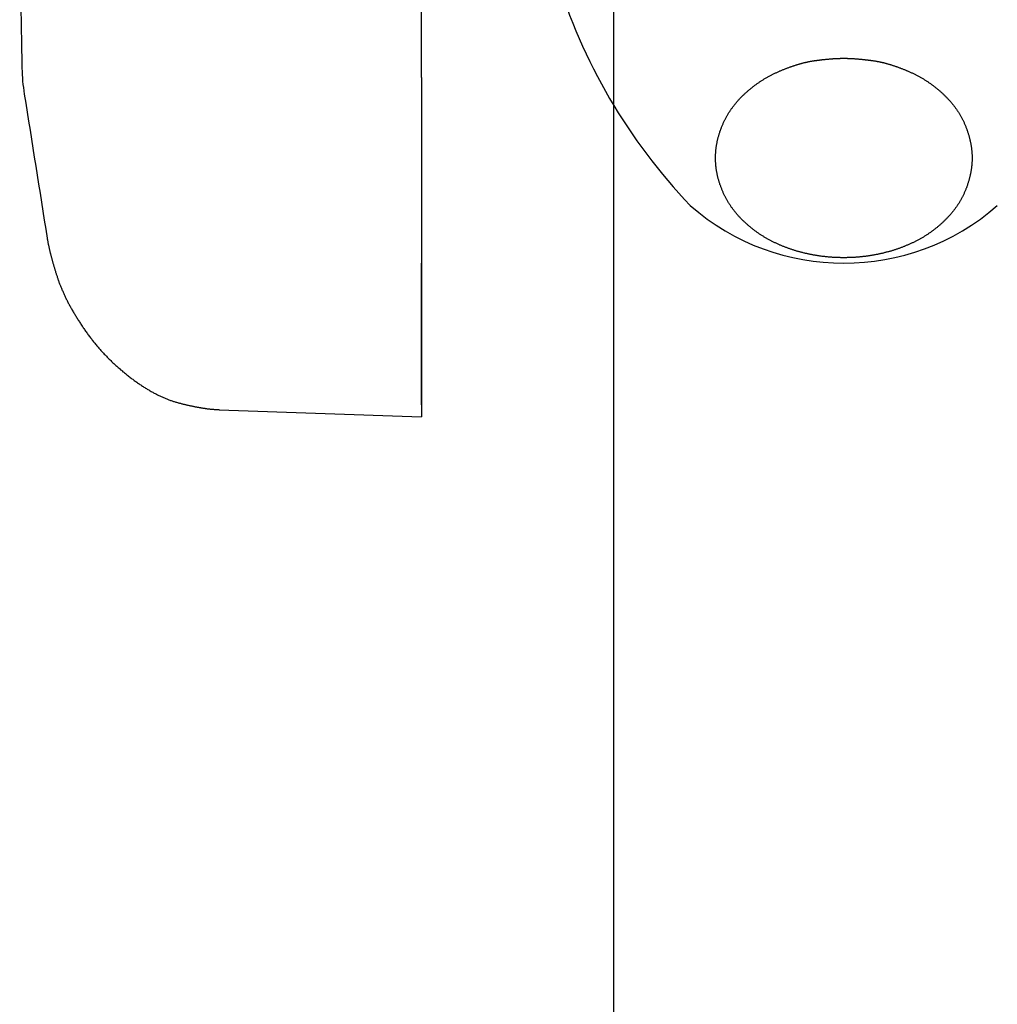
# Model space of a CAD drawing. Extents: x 1926 to 2974, y 1548 to 1816.
# Drawn here: x 2918 to 2921, y 1622 to 1625 of the extents above; entities that cross this region are included whole.
import ezdxf

# ---------------------------------------------------------------- set-up
doc = ezdxf.new("R2010")
doc.units = 0
doc.header["$PDMODE"] = 1
doc.header["$PDSIZE"] = -2
doc.layers.get('DEFPOINTS').update_dxf_attribs({"linetype": 'CONTINUOUS'})
for name, color, linetype in [('__-1', 7, 'CONTINUOUS'), ('__-2', 7, 'CONTINUOUS'), ('CLASS1', 7, 'CONTINUOUS')]:
    doc.layers.add(name, color=color, linetype=linetype)
doc.styles.get("Standard").update_dxf_attribs({"font": 'txt', "bigfont": 'BIGFONT.SHX'})
doc.dimstyles.get("Standard").update_dxf_attribs({"dimtxt": 0.18, "dimasz": 0.18, "dimexe": 0.18, "dimexo": 0.0625, "dimgap": 0.09, "dimtad": 0, "dimtih": 1, "dimtoh": 1, "dimzin": 0, "dimcen": 0.09, "dimazin": 3, "dimtfac": 1, "dimtofl": 0, "dimtmove": 0, "dimatfit": 3})

# ---------------------------------------------------------------- blocks, each defined once
blk = doc.blocks.new('____-175')
at = {"layer": 'CLASS1', "color": 7, "linetype": 'CONTINUOUS'}
for p, q in [((7852.88, 3795.838), (7852.88, 3831.856)), ((7852.88, 3795.838), (7852.88, 3787)), ((7842.525, 3795.408), (7842.525, 3795.407)), ((7852.88, 3787.306), (7852.88, 3791)), ((7852.88, 3787.306), (7852.88, 3787)), ((7847.607, 3787.184), (7852.88, 3787))]:
    blk.add_line(p, q, dxfattribs=at)
at = {"layer": 'CLASS1', "color": 7, "linetype": 'CONTINUOUS', "flags": 128}
blk.add_lwpolyline([(7863.88, 3796.34), (7863.889, 3796.34), (7863.898, 3796.34), (7863.908, 3796.34), (7863.917, 3796.339), (7863.927, 3796.339), (7863.936, 3796.339), (7863.946, 3796.339), (7863.955, 3796.339), (7863.965, 3796.339), (7863.975, 3796.338), (7863.985, 3796.338), (7863.995, 3796.338), (7864.005, 3796.337), (7864.015, 3796.337), (7864.025, 3796.337), (7864.036, 3796.336), (7864.046, 3796.336), (7864.056, 3796.335), (7864.067, 3796.335), (7864.077, 3796.334), (7864.088, 3796.334), (7864.099, 3796.333), (7864.11, 3796.332), (7864.12, 3796.332), (7864.131, 3796.331), (7864.142, 3796.33), (7864.153, 3796.33), (7864.164, 3796.329), (7864.176, 3796.328), (7864.187, 3796.327), (7864.198, 3796.326), (7864.21, 3796.325), (7864.221, 3796.324), (7864.233, 3796.324), (7864.244, 3796.323), (7864.256, 3796.322), (7864.268, 3796.321), (7864.28, 3796.32), (7864.292, 3796.318), (7864.304, 3796.317), (7864.316, 3796.316), (7864.328, 3796.315), (7864.34, 3796.314), (7864.352, 3796.313), (7864.364, 3796.311), (7864.377, 3796.31), (7864.389, 3796.309), (7864.402, 3796.308), (7864.415, 3796.306), (7864.427, 3796.305), (7864.44, 3796.303), (7864.453, 3796.302), (7864.466, 3796.301), (7864.479, 3796.299), (7864.492, 3796.298), (7864.505, 3796.296), (7864.518, 3796.294), (7864.531, 3796.293), (7864.545, 3796.291), (7864.558, 3796.29), (7864.571, 3796.288), (7864.585, 3796.286), (7864.599, 3796.284), (7864.612, 3796.283), (7864.626, 3796.281), (7864.64, 3796.279), (7864.654, 3796.277), (7864.668, 3796.275), (7864.681, 3796.273), (7864.695, 3796.27), (7864.71, 3796.268), (7864.724, 3796.266), (7864.738, 3796.263), (7864.752, 3796.26), (7864.766, 3796.258), (7864.78, 3796.255), (7864.795, 3796.252), (7864.809, 3796.249), (7864.824, 3796.246), (7864.838, 3796.243), (7864.853, 3796.24), (7864.867, 3796.236), (7864.882, 3796.233), (7864.897, 3796.229), (7864.911, 3796.226), (7864.926, 3796.222), (7864.941, 3796.218), (7864.956, 3796.214), (7864.971, 3796.211), (7864.986, 3796.206), (7865.001, 3796.202), (7865.016, 3796.198), (7865.031, 3796.194), (7865.046, 3796.189), (7865.062, 3796.185), (7865.077, 3796.18), (7865.092, 3796.176), (7865.108, 3796.171), (7865.123, 3796.166), (7865.139, 3796.161), (7865.154, 3796.156), (7865.17, 3796.151), (7865.186, 3796.146), (7865.201, 3796.141), (7865.217, 3796.135), (7865.233, 3796.13), (7865.249, 3796.124), (7865.265, 3796.119), (7865.281, 3796.113), (7865.297, 3796.107), (7865.313, 3796.101), (7865.329, 3796.095), (7865.345, 3796.089), (7865.361, 3796.083), (7865.377, 3796.077), (7865.394, 3796.07), (7865.41, 3796.064), (7865.427, 3796.057), (7865.443, 3796.051), (7865.46, 3796.044), (7865.476, 3796.037), (7865.493, 3796.03), (7865.509, 3796.023), (7865.526, 3796.016), (7865.543, 3796.009), (7865.56, 3796.002), (7865.577, 3795.995), (7865.594, 3795.987), (7865.61, 3795.98), (7865.627, 3795.972), (7865.644, 3795.964), (7865.661, 3795.957), (7865.678, 3795.949), (7865.694, 3795.941), (7865.711, 3795.933), (7865.727, 3795.925), (7865.744, 3795.916), (7865.76, 3795.908), (7865.776, 3795.9), (7865.793, 3795.891), (7865.809, 3795.883), (7865.825, 3795.874), (7865.841, 3795.865), (7865.857, 3795.856), (7865.873, 3795.847), (7865.889, 3795.838), (7865.905, 3795.829), (7865.92, 3795.82), (7865.936, 3795.811), (7865.952, 3795.801), (7865.967, 3795.792), (7865.983, 3795.782), (7865.998, 3795.772), (7866.014, 3795.763), (7866.029, 3795.753), (7866.045, 3795.743), (7866.06, 3795.733), (7866.075, 3795.723), (7866.09, 3795.712), (7866.105, 3795.702), (7866.12, 3795.692), (7866.135, 3795.681), (7866.15, 3795.67), (7866.165, 3795.66), (7866.18, 3795.649), (7866.194, 3795.638), (7866.209, 3795.627), (7866.223, 3795.616), (7866.238, 3795.605), (7866.252, 3795.594), (7866.267, 3795.582), (7866.281, 3795.571), (7866.295, 3795.56), (7866.31, 3795.548), (7866.324, 3795.536), (7866.338, 3795.524), (7866.352, 3795.513), (7866.366, 3795.501), (7866.38, 3795.489), (7866.394, 3795.476), (7866.407, 3795.464), (7866.421, 3795.452), (7866.435, 3795.439), (7866.449, 3795.427), (7866.462, 3795.414), (7866.476, 3795.402), (7866.489, 3795.389), (7866.502, 3795.376), (7866.516, 3795.363), (7866.529, 3795.35), (7866.542, 3795.337), (7866.555, 3795.324), (7866.568, 3795.31), (7866.581, 3795.297), (7866.594, 3795.283), (7866.607, 3795.27), (7866.619, 3795.256), (7866.632, 3795.243), (7866.644, 3795.229), (7866.656, 3795.215), (7866.668, 3795.201), (7866.68, 3795.187), (7866.692, 3795.173), (7866.704, 3795.159), (7866.715, 3795.145), (7866.727, 3795.13), (7866.738, 3795.116), (7866.749, 3795.101), (7866.76, 3795.087), (7866.771, 3795.072), (7866.782, 3795.058), (7866.793, 3795.043), (7866.803, 3795.028), (7866.814, 3795.013), (7866.824, 3794.998), (7866.834, 3794.983), (7866.844, 3794.968), (7866.854, 3794.953), (7866.864, 3794.938), (7866.873, 3794.922), (7866.883, 3794.907), (7866.892, 3794.891), (7866.902, 3794.876), (7866.911, 3794.86), (7866.92, 3794.844), (7866.929, 3794.829), (7866.938, 3794.813), (7866.946, 3794.797), (7866.955, 3794.781), (7866.963, 3794.765), (7866.972, 3794.749), (7866.98, 3794.732), (7866.988, 3794.716), (7866.996, 3794.7), (7867.004, 3794.683), (7867.012, 3794.667), (7867.019, 3794.65), (7867.027, 3794.633), (7867.034, 3794.616), (7867.041, 3794.6), (7867.048, 3794.583), (7867.055, 3794.566), (7867.062, 3794.549), (7867.069, 3794.532), (7867.075, 3794.514), (7867.082, 3794.497), (7867.088, 3794.48), (7867.094, 3794.462), (7867.1, 3794.445), (7867.106, 3794.427), (7867.112, 3794.409), (7867.118, 3794.392), (7867.123, 3794.374), (7867.129, 3794.356), (7867.134, 3794.338), (7867.139, 3794.32), (7867.144, 3794.302), (7867.149, 3794.284), (7867.154, 3794.266), (7867.159, 3794.248), (7867.163, 3794.23), (7867.167, 3794.212), (7867.171, 3794.193), (7867.175, 3794.175), (7867.179, 3794.157), (7867.183, 3794.139), (7867.186, 3794.121), (7867.189, 3794.103), (7867.193, 3794.085), (7867.196, 3794.067), (7867.198, 3794.049), (7867.201, 3794.031), (7867.204, 3794.013), (7867.206, 3793.995), (7867.208, 3793.977), (7867.21, 3793.958), (7867.212, 3793.94), (7867.214, 3793.922), (7867.215, 3793.904), (7867.216, 3793.886), (7867.218, 3793.868), (7867.219, 3793.85), (7867.22, 3793.832), (7867.22, 3793.814), (7867.221, 3793.796), (7867.221, 3793.778), (7867.222, 3793.76), (7867.222, 3793.741), (7867.222, 3793.723), (7867.221, 3793.705), (7867.221, 3793.687), (7867.22, 3793.669), (7867.22, 3793.651), (7867.219, 3793.633), (7867.218, 3793.615), (7867.217, 3793.597), (7867.215, 3793.579), (7867.214, 3793.561), (7867.212, 3793.543), (7867.21, 3793.524), (7867.208, 3793.506), (7867.206, 3793.488), (7867.204, 3793.47), (7867.201, 3793.452), (7867.198, 3793.434), (7867.196, 3793.416), (7867.193, 3793.398), (7867.19, 3793.38), (7867.186, 3793.362), (7867.183, 3793.344), (7867.179, 3793.326), (7867.175, 3793.307), (7867.171, 3793.289), (7867.167, 3793.271), (7867.163, 3793.253), (7867.159, 3793.235), (7867.154, 3793.217), (7867.149, 3793.199), (7867.145, 3793.181), (7867.139, 3793.163), (7867.134, 3793.145), (7867.129, 3793.127), (7867.123, 3793.109), (7867.118, 3793.091), (7867.112, 3793.073), (7867.106, 3793.056), (7867.1, 3793.038), (7867.094, 3793.02), (7867.088, 3793.003), (7867.082, 3792.986), (7867.075, 3792.968), (7867.069, 3792.951), (7867.062, 3792.934), (7867.055, 3792.917), (7867.048, 3792.9), (7867.041, 3792.883), (7867.034, 3792.866), (7867.027, 3792.849), (7867.019, 3792.833), (7867.012, 3792.816), (7867.004, 3792.8), (7866.996, 3792.783), (7866.988, 3792.767), (7866.98, 3792.75), (7866.972, 3792.734), (7866.964, 3792.718), (7866.955, 3792.702), (7866.947, 3792.686), (7866.938, 3792.67), (7866.929, 3792.654), (7866.92, 3792.638), (7866.911, 3792.623), (7866.902, 3792.607), (7866.893, 3792.591), (7866.883, 3792.576), (7866.874, 3792.56), (7866.864, 3792.545), (7866.854, 3792.53), (7866.844, 3792.515), (7866.834, 3792.499), (7866.824, 3792.484), (7866.814, 3792.469), (7866.803, 3792.455), (7866.793, 3792.44), (7866.782, 3792.425), (7866.771, 3792.41), (7866.76, 3792.396), (7866.749, 3792.381), (7866.738, 3792.367), (7866.727, 3792.352), (7866.715, 3792.338), (7866.704, 3792.324), (7866.692, 3792.31), (7866.68, 3792.296), (7866.668, 3792.282), (7866.656, 3792.268), (7866.644, 3792.254), (7866.632, 3792.24), (7866.619, 3792.227), (7866.607, 3792.213), (7866.594, 3792.199), (7866.581, 3792.186), (7866.568, 3792.173), (7866.555, 3792.159), (7866.542, 3792.146), (7866.529, 3792.133), (7866.516, 3792.12), (7866.502, 3792.107), (7866.489, 3792.094), (7866.475, 3792.081), (7866.462, 3792.069), (7866.448, 3792.056), (7866.435, 3792.043), (7866.421, 3792.031), (7866.407, 3792.019), (7866.394, 3792.007), (7866.38, 3791.994), (7866.366, 3791.982), (7866.352, 3791.97), (7866.338, 3791.959), (7866.324, 3791.947), (7866.309, 3791.935), (7866.295, 3791.923), (7866.281, 3791.912), (7866.267, 3791.901), (7866.252, 3791.889), (7866.238, 3791.878), (7866.223, 3791.867), (7866.209, 3791.856), (7866.194, 3791.845), (7866.179, 3791.834), (7866.165, 3791.823), (7866.15, 3791.813), (7866.135, 3791.802), (7866.12, 3791.791), (7866.105, 3791.781), (7866.09, 3791.771), (7866.075, 3791.761), (7866.06, 3791.75), (7866.044, 3791.74), (7866.029, 3791.73), (7866.014, 3791.721), (7865.998, 3791.711), (7865.983, 3791.701), (7865.967, 3791.691), (7865.952, 3791.682), (7865.936, 3791.673), (7865.92, 3791.663), (7865.904, 3791.654), (7865.889, 3791.645), (7865.873, 3791.636), (7865.857, 3791.627), (7865.841, 3791.618), (7865.825, 3791.609), (7865.809, 3791.601), (7865.792, 3791.592), (7865.776, 3791.583), (7865.76, 3791.575), (7865.743, 3791.567), (7865.727, 3791.559), (7865.71, 3791.55), (7865.694, 3791.542), (7865.677, 3791.534), (7865.661, 3791.527), (7865.644, 3791.519), (7865.627, 3791.511), (7865.61, 3791.503), (7865.593, 3791.496), (7865.576, 3791.489), (7865.559, 3791.481), (7865.542, 3791.474), (7865.525, 3791.467), (7865.508, 3791.46), (7865.491, 3791.453), (7865.474, 3791.446), (7865.457, 3791.439), (7865.44, 3791.432), (7865.423, 3791.425), (7865.406, 3791.419), (7865.388, 3791.412), (7865.371, 3791.406), (7865.354, 3791.399), (7865.337, 3791.393), (7865.319, 3791.387), (7865.302, 3791.381), (7865.285, 3791.375), (7865.268, 3791.369), (7865.25, 3791.363), (7865.233, 3791.357), (7865.215, 3791.351), (7865.198, 3791.346), (7865.18, 3791.34), (7865.163, 3791.334), (7865.146, 3791.329), (7865.128, 3791.324), (7865.111, 3791.318), (7865.093, 3791.313), (7865.075, 3791.308), (7865.058, 3791.303), (7865.04, 3791.298), (7865.023, 3791.293), (7865.005, 3791.288), (7864.987, 3791.284), (7864.97, 3791.279), (7864.952, 3791.275), (7864.934, 3791.27), (7864.916, 3791.266), (7864.899, 3791.261), (7864.881, 3791.257), (7864.863, 3791.253), (7864.845, 3791.249), (7864.827, 3791.245), (7864.809, 3791.241), (7864.791, 3791.237), (7864.773, 3791.233), (7864.755, 3791.23), (7864.737, 3791.226), (7864.719, 3791.223), (7864.701, 3791.219), (7864.683, 3791.216), (7864.665, 3791.212), (7864.647, 3791.209), (7864.629, 3791.206), (7864.611, 3791.203), (7864.593, 3791.2), (7864.575, 3791.197), (7864.557, 3791.194), (7864.538, 3791.192), (7864.52, 3791.189), (7864.502, 3791.187), (7864.484, 3791.184), (7864.465, 3791.182), (7864.447, 3791.179), (7864.429, 3791.177), (7864.41, 3791.175), (7864.392, 3791.173), (7864.374, 3791.171), (7864.355, 3791.169), (7864.337, 3791.167), (7864.319, 3791.165), (7864.301, 3791.163), (7864.282, 3791.162), (7864.264, 3791.16), (7864.246, 3791.159), (7864.227, 3791.157), (7864.209, 3791.156), (7864.191, 3791.154), (7864.172, 3791.153), (7864.154, 3791.152), (7864.136, 3791.151), (7864.118, 3791.15), (7864.099, 3791.149), (7864.081, 3791.148), (7864.063, 3791.147), (7864.044, 3791.147), (7864.026, 3791.146), (7864.008, 3791.146), (7863.989, 3791.145), (7863.971, 3791.145), (7863.953, 3791.144), (7863.934, 3791.144), (7863.916, 3791.144), (7863.898, 3791.144), (7863.88, 3791.144), (7863.861, 3791.144), (7863.843, 3791.144), (7863.825, 3791.144), (7863.806, 3791.144), (7863.788, 3791.145), (7863.77, 3791.145), (7863.751, 3791.146), (7863.733, 3791.146), (7863.715, 3791.147), (7863.697, 3791.147), (7863.678, 3791.148), (7863.66, 3791.149), (7863.642, 3791.15), (7863.623, 3791.151), (7863.605, 3791.152), (7863.587, 3791.153), (7863.568, 3791.154), (7863.55, 3791.156), (7863.532, 3791.157), (7863.514, 3791.159), (7863.495, 3791.16), (7863.477, 3791.162), (7863.459, 3791.163), (7863.44, 3791.165), (7863.422, 3791.167), (7863.404, 3791.169), (7863.385, 3791.171), (7863.367, 3791.173), (7863.349, 3791.175), (7863.33, 3791.177), (7863.312, 3791.179), (7863.294, 3791.182), (7863.276, 3791.184), (7863.257, 3791.187), (7863.239, 3791.189), (7863.221, 3791.192), (7863.203, 3791.194), (7863.184, 3791.197), (7863.166, 3791.2), (7863.148, 3791.203), (7863.13, 3791.206), (7863.112, 3791.209), (7863.094, 3791.213), (7863.076, 3791.216), (7863.058, 3791.219), (7863.04, 3791.223), (7863.022, 3791.226), (7863.004, 3791.23), (7862.986, 3791.233), (7862.968, 3791.237), (7862.95, 3791.241), (7862.932, 3791.245), (7862.914, 3791.249), (7862.896, 3791.253), (7862.878, 3791.257), (7862.861, 3791.261), (7862.843, 3791.266), (7862.825, 3791.27), (7862.807, 3791.275), (7862.79, 3791.279), (7862.772, 3791.284), (7862.754, 3791.289), (7862.737, 3791.293), (7862.719, 3791.298), (7862.701, 3791.303), (7862.684, 3791.308), (7862.666, 3791.313), (7862.649, 3791.318), (7862.631, 3791.324), (7862.614, 3791.329), (7862.596, 3791.335), (7862.579, 3791.34), (7862.561, 3791.346), (7862.544, 3791.351), (7862.526, 3791.357), (7862.509, 3791.363), (7862.492, 3791.369), (7862.474, 3791.375), (7862.457, 3791.381), (7862.44, 3791.387), (7862.422, 3791.393), (7862.405, 3791.4), (7862.388, 3791.406), (7862.371, 3791.412), (7862.354, 3791.419), (7862.336, 3791.426), (7862.319, 3791.432), (7862.302, 3791.439), (7862.285, 3791.446), (7862.268, 3791.453), (7862.251, 3791.46), (7862.234, 3791.467), (7862.217, 3791.474), (7862.2, 3791.481), (7862.183, 3791.489), (7862.166, 3791.496), (7862.149, 3791.504), (7862.132, 3791.511), (7862.115, 3791.519), (7862.099, 3791.527), (7862.082, 3791.535), (7862.065, 3791.543), (7862.049, 3791.551), (7862.032, 3791.559), (7862.016, 3791.567), (7861.999, 3791.575), (7861.983, 3791.584), (7861.967, 3791.592), (7861.951, 3791.601), (7861.935, 3791.61), (7861.918, 3791.618), (7861.902, 3791.627), (7861.886, 3791.636), (7861.871, 3791.645), (7861.855, 3791.654), (7861.839, 3791.664), (7861.823, 3791.673), (7861.808, 3791.682), (7861.792, 3791.692), (7861.776, 3791.701), (7861.761, 3791.711), (7861.746, 3791.721), (7861.73, 3791.731), (7861.715, 3791.741), (7861.7, 3791.751), (7861.685, 3791.761), (7861.669, 3791.771), (7861.654, 3791.781), (7861.639, 3791.792), (7861.624, 3791.802), (7861.61, 3791.813), (7861.595, 3791.824), (7861.58, 3791.834), (7861.565, 3791.845), (7861.551, 3791.856), (7861.536, 3791.867), (7861.522, 3791.878), (7861.507, 3791.89), (7861.493, 3791.901), (7861.478, 3791.912), (7861.464, 3791.924), (7861.45, 3791.936), (7861.436, 3791.947), (7861.422, 3791.959), (7861.408, 3791.971), (7861.394, 3791.983), (7861.38, 3791.995), (7861.366, 3792.007), (7861.352, 3792.019), (7861.338, 3792.032), (7861.325, 3792.044), (7861.311, 3792.057), (7861.298, 3792.069), (7861.284, 3792.082), (7861.271, 3792.095), (7861.257, 3792.107), (7861.244, 3792.12), (7861.231, 3792.133), (7861.217, 3792.147), (7861.204, 3792.16), (7861.191, 3792.173), (7861.178, 3792.187), (7861.166, 3792.2), (7861.153, 3792.214), (7861.14, 3792.227), (7861.128, 3792.241), (7861.116, 3792.255), (7861.104, 3792.268), (7861.091, 3792.282), (7861.08, 3792.296), (7861.068, 3792.31), (7861.056, 3792.325), (7861.045, 3792.339), (7861.033, 3792.353), (7861.022, 3792.367), (7861.011, 3792.382), (7861, 3792.396), (7860.989, 3792.411), (7860.978, 3792.426), (7860.967, 3792.44), (7860.957, 3792.455), (7860.946, 3792.47), (7860.936, 3792.485), (7860.926, 3792.5), (7860.916, 3792.515), (7860.906, 3792.53), (7860.896, 3792.546), (7860.886, 3792.561), (7860.877, 3792.576), (7860.867, 3792.592), (7860.858, 3792.607), (7860.849, 3792.623), (7860.84, 3792.639), (7860.831, 3792.655), (7860.822, 3792.67), (7860.813, 3792.686), (7860.805, 3792.702), (7860.796, 3792.718), (7860.788, 3792.735), (7860.78, 3792.751), (7860.771, 3792.767), (7860.764, 3792.784), (7860.756, 3792.8), (7860.748, 3792.817), (7860.74, 3792.833), (7860.733, 3792.85), (7860.726, 3792.867), (7860.718, 3792.884), (7860.711, 3792.9), (7860.704, 3792.917), (7860.698, 3792.935), (7860.691, 3792.952), (7860.684, 3792.969), (7860.678, 3792.986), (7860.671, 3793.004), (7860.665, 3793.021), (7860.659, 3793.038), (7860.653, 3793.056), (7860.647, 3793.074), (7860.642, 3793.091), (7860.636, 3793.109), (7860.631, 3793.127), (7860.625, 3793.145), (7860.62, 3793.163), (7860.615, 3793.181), (7860.61, 3793.199), (7860.605, 3793.217), (7860.601, 3793.236), (7860.596, 3793.254), (7860.592, 3793.272), (7860.588, 3793.29), (7860.584, 3793.308), (7860.58, 3793.326), (7860.576, 3793.344), (7860.573, 3793.362), (7860.57, 3793.38), (7860.566, 3793.398), (7860.563, 3793.416), (7860.561, 3793.434), (7860.558, 3793.452), (7860.556, 3793.471), (7860.553, 3793.489), (7860.551, 3793.507), (7860.549, 3793.525), (7860.547, 3793.543), (7860.545, 3793.561), (7860.544, 3793.579), (7860.543, 3793.597), (7860.541, 3793.615), (7860.54, 3793.633), (7860.539, 3793.651), (7860.539, 3793.669), (7860.538, 3793.688), (7860.538, 3793.706), (7860.537, 3793.724), (7860.537, 3793.742), (7860.537, 3793.76), (7860.538, 3793.778), (7860.538, 3793.796), (7860.539, 3793.814), (7860.539, 3793.832), (7860.54, 3793.85), (7860.541, 3793.868), (7860.543, 3793.886), (7860.544, 3793.905), (7860.545, 3793.923), (7860.547, 3793.941), (7860.549, 3793.959), (7860.551, 3793.977), (7860.553, 3793.995), (7860.556, 3794.013), (7860.558, 3794.031), (7860.561, 3794.049), (7860.563, 3794.067), (7860.566, 3794.085), (7860.57, 3794.103), (7860.573, 3794.121), (7860.576, 3794.14), (7860.58, 3794.158), (7860.584, 3794.176), (7860.588, 3794.194), (7860.592, 3794.212), (7860.596, 3794.23), (7860.601, 3794.248), (7860.605, 3794.266), (7860.61, 3794.284), (7860.615, 3794.302), (7860.62, 3794.32), (7860.625, 3794.338), (7860.63, 3794.356), (7860.636, 3794.374), (7860.642, 3794.392), (7860.647, 3794.41), (7860.653, 3794.428), (7860.659, 3794.445), (7860.665, 3794.463), (7860.671, 3794.48), (7860.678, 3794.497), (7860.684, 3794.515), (7860.691, 3794.532), (7860.697, 3794.549), (7860.704, 3794.566), (7860.711, 3794.583), (7860.718, 3794.6), (7860.726, 3794.617), (7860.733, 3794.634), (7860.74, 3794.65), (7860.748, 3794.667), (7860.756, 3794.684), (7860.763, 3794.7), (7860.771, 3794.716), (7860.78, 3794.733), (7860.788, 3794.749), (7860.796, 3794.765), (7860.804, 3794.781), (7860.813, 3794.797), (7860.822, 3794.813), (7860.831, 3794.829), (7860.84, 3794.845), (7860.849, 3794.861), (7860.858, 3794.876), (7860.867, 3794.892), (7860.877, 3794.907), (7860.886, 3794.923), (7860.896, 3794.938), (7860.906, 3794.953), (7860.916, 3794.968), (7860.926, 3794.984), (7860.936, 3794.999), (7860.946, 3795.014), (7860.957, 3795.028), (7860.967, 3795.043), (7860.978, 3795.058), (7860.989, 3795.073), (7861, 3795.087), (7861.011, 3795.102), (7861.022, 3795.116), (7861.033, 3795.131), (7861.045, 3795.145), (7861.056, 3795.159), (7861.068, 3795.173), (7861.08, 3795.187), (7861.092, 3795.201), (7861.104, 3795.215), (7861.116, 3795.229), (7861.128, 3795.243), (7861.14, 3795.256), (7861.153, 3795.27), (7861.166, 3795.284), (7861.178, 3795.297), (7861.191, 3795.31), (7861.204, 3795.324), (7861.218, 3795.337), (7861.231, 3795.35), (7861.244, 3795.363), (7861.257, 3795.376), (7861.271, 3795.389), (7861.284, 3795.402), (7861.298, 3795.414), (7861.311, 3795.427), (7861.325, 3795.44), (7861.338, 3795.452), (7861.352, 3795.464), (7861.366, 3795.477), (7861.38, 3795.489), (7861.394, 3795.501), (7861.408, 3795.513), (7861.422, 3795.525), (7861.436, 3795.536), (7861.45, 3795.548), (7861.464, 3795.56), (7861.479, 3795.571), (7861.493, 3795.582), (7861.507, 3795.594), (7861.522, 3795.605), (7861.536, 3795.616), (7861.551, 3795.627), (7861.565, 3795.638), (7861.58, 3795.649), (7861.595, 3795.66), (7861.61, 3795.671), (7861.625, 3795.681), (7861.64, 3795.692), (7861.655, 3795.702), (7861.67, 3795.712), (7861.685, 3795.723), (7861.7, 3795.733), (7861.715, 3795.743), (7861.73, 3795.753), (7861.746, 3795.763), (7861.761, 3795.772), (7861.777, 3795.782), (7861.792, 3795.792), (7861.808, 3795.801), (7861.823, 3795.811), (7861.839, 3795.82), (7861.855, 3795.829), (7861.871, 3795.838), (7861.887, 3795.847), (7861.903, 3795.856), (7861.919, 3795.865), (7861.935, 3795.874), (7861.951, 3795.883), (7861.967, 3795.891), (7861.983, 3795.9), (7862, 3795.908), (7862.016, 3795.916), (7862.032, 3795.925), (7862.049, 3795.933), (7862.066, 3795.941), (7862.082, 3795.949), (7862.099, 3795.957), (7862.116, 3795.964), (7862.132, 3795.972), (7862.149, 3795.98), (7862.166, 3795.987), (7862.183, 3795.995), (7862.2, 3796.002), (7862.217, 3796.009), (7862.234, 3796.016), (7862.25, 3796.023), (7862.267, 3796.03), (7862.284, 3796.037), (7862.3, 3796.044), (7862.317, 3796.051), (7862.333, 3796.057), (7862.349, 3796.064), (7862.366, 3796.07), (7862.382, 3796.077), (7862.398, 3796.083), (7862.415, 3796.089), (7862.431, 3796.095), (7862.447, 3796.101), (7862.463, 3796.107), (7862.479, 3796.113), (7862.495, 3796.119), (7862.511, 3796.124), (7862.527, 3796.13), (7862.543, 3796.135), (7862.558, 3796.141), (7862.574, 3796.146), (7862.59, 3796.151), (7862.605, 3796.156), (7862.621, 3796.161), (7862.636, 3796.166), (7862.652, 3796.171), (7862.667, 3796.176), (7862.683, 3796.18), (7862.698, 3796.185), (7862.713, 3796.189), (7862.728, 3796.194), (7862.744, 3796.198), (7862.759, 3796.202), (7862.774, 3796.207), (7862.789, 3796.211), (7862.804, 3796.215), (7862.819, 3796.218), (7862.833, 3796.222), (7862.848, 3796.226), (7862.863, 3796.229), (7862.878, 3796.233), (7862.892, 3796.236), (7862.907, 3796.24), (7862.921, 3796.243), (7862.936, 3796.246), (7862.95, 3796.249), (7862.965, 3796.252), (7862.979, 3796.255), (7862.993, 3796.258), (7863.008, 3796.261), (7863.022, 3796.263), (7863.036, 3796.266), (7863.05, 3796.268), (7863.064, 3796.271), (7863.078, 3796.273), (7863.092, 3796.275), (7863.106, 3796.277), (7863.12, 3796.279), (7863.134, 3796.281), (7863.147, 3796.283), (7863.161, 3796.285), (7863.175, 3796.286), (7863.188, 3796.288), (7863.202, 3796.29), (7863.215, 3796.291), (7863.228, 3796.293), (7863.242, 3796.295), (7863.255, 3796.296), (7863.268, 3796.298), (7863.281, 3796.299), (7863.294, 3796.301), (7863.307, 3796.302), (7863.32, 3796.304), (7863.332, 3796.305), (7863.345, 3796.306), (7863.358, 3796.308), (7863.37, 3796.309), (7863.383, 3796.31), (7863.395, 3796.312), (7863.408, 3796.313), (7863.42, 3796.314), (7863.432, 3796.315), (7863.444, 3796.316), (7863.456, 3796.318), (7863.468, 3796.319), (7863.48, 3796.32), (7863.492, 3796.321), (7863.504, 3796.322), (7863.515, 3796.323), (7863.527, 3796.324), (7863.539, 3796.325), (7863.55, 3796.326), (7863.561, 3796.326), (7863.573, 3796.327), (7863.584, 3796.328), (7863.595, 3796.329), (7863.606, 3796.33), (7863.617, 3796.33), (7863.628, 3796.331), (7863.639, 3796.332), (7863.65, 3796.332), (7863.661, 3796.333), (7863.672, 3796.334), (7863.682, 3796.334), (7863.693, 3796.335), (7863.703, 3796.335), (7863.714, 3796.336), (7863.724, 3796.336), (7863.734, 3796.337), (7863.744, 3796.337), (7863.755, 3796.337), (7863.765, 3796.338), (7863.775, 3796.338), (7863.785, 3796.338), (7863.794, 3796.339), (7863.804, 3796.339), (7863.814, 3796.339), (7863.824, 3796.339), (7863.833, 3796.339), (7863.843, 3796.34), (7863.852, 3796.34), (7863.861, 3796.34), (7863.871, 3796.34), (7863.88, 3796.34), (7863.88, 3796.34), (7863.88, 3796.34)], close=True, dxfattribs=at)
blk.add_lwpolyline([(7843.122, 3791.655), (7843.124, 3791.641), (7843.126, 3791.628), (7843.128, 3791.615), (7843.131, 3791.601), (7843.133, 3791.588), (7843.136, 3791.574), (7843.138, 3791.56), (7843.141, 3791.546), (7843.143, 3791.532), (7843.146, 3791.518), (7843.149, 3791.504), (7843.152, 3791.49), (7843.155, 3791.475), (7843.158, 3791.461), (7843.161, 3791.447), (7843.164, 3791.432), (7843.167, 3791.417), (7843.17, 3791.402), (7843.174, 3791.387), (7843.177, 3791.372), (7843.18, 3791.357), (7843.184, 3791.342), (7843.187, 3791.327), (7843.191, 3791.312), (7843.195, 3791.296), (7843.199, 3791.281), (7843.202, 3791.265), (7843.206, 3791.249), (7843.21, 3791.233), (7843.214, 3791.217), (7843.218, 3791.201), (7843.223, 3791.185), (7843.227, 3791.169), (7843.231, 3791.153), (7843.235, 3791.136), (7843.24, 3791.12), (7843.244, 3791.103), (7843.249, 3791.087), (7843.254, 3791.07), (7843.258, 3791.053), (7843.263, 3791.036), (7843.268, 3791.019), (7843.273, 3791.002), (7843.278, 3790.985), (7843.283, 3790.967), (7843.288, 3790.95), (7843.293, 3790.933), (7843.298, 3790.915), (7843.303, 3790.897), (7843.309, 3790.879), (7843.314, 3790.862), (7843.319, 3790.844), (7843.325, 3790.826), (7843.331, 3790.807), (7843.336, 3790.789), (7843.342, 3790.771), (7843.348, 3790.752), (7843.354, 3790.734), (7843.36, 3790.715), (7843.366, 3790.697), (7843.372, 3790.678), (7843.378, 3790.659), (7843.384, 3790.64), (7843.39, 3790.621), (7843.397, 3790.602), (7843.403, 3790.582), (7843.41, 3790.563), (7843.416, 3790.544), (7843.423, 3790.525), (7843.43, 3790.505), (7843.438, 3790.486), (7843.445, 3790.466), (7843.452, 3790.447), (7843.46, 3790.427), (7843.468, 3790.407), (7843.476, 3790.388), (7843.484, 3790.368), (7843.492, 3790.348), (7843.5, 3790.328), (7843.508, 3790.309), (7843.517, 3790.289), (7843.526, 3790.269), (7843.535, 3790.249), (7843.544, 3790.229), (7843.553, 3790.208), (7843.562, 3790.188), (7843.571, 3790.168), (7843.581, 3790.148), (7843.591, 3790.128), (7843.6, 3790.107), (7843.61, 3790.087), (7843.621, 3790.066), (7843.631, 3790.046), (7843.641, 3790.025), (7843.652, 3790.005), (7843.662, 3789.984), (7843.673, 3789.963), (7843.684, 3789.943), (7843.695, 3789.922), (7843.706, 3789.901), (7843.718, 3789.88), (7843.729, 3789.859), (7843.741, 3789.838), (7843.753, 3789.817), (7843.764, 3789.796), (7843.777, 3789.775), (7843.789, 3789.754), (7843.801, 3789.733), (7843.813, 3789.711), (7843.826, 3789.69), (7843.839, 3789.669), (7843.852, 3789.647), (7843.865, 3789.626), (7843.878, 3789.604), (7843.891, 3789.583), (7843.905, 3789.561), (7843.918, 3789.539), (7843.932, 3789.518), (7843.946, 3789.496), (7843.96, 3789.474), (7843.974, 3789.452), (7843.988, 3789.43), (7844.003, 3789.409), (7844.017, 3789.387), (7844.032, 3789.364), (7844.047, 3789.342), (7844.062, 3789.32), (7844.077, 3789.298), (7844.092, 3789.276), (7844.107, 3789.254), (7844.123, 3789.232), (7844.138, 3789.21), (7844.154, 3789.188), (7844.169, 3789.166), (7844.185, 3789.145), (7844.201, 3789.123), (7844.217, 3789.102), (7844.233, 3789.08), (7844.249, 3789.059), (7844.266, 3789.038), (7844.282, 3789.017), (7844.298, 3788.996), (7844.315, 3788.975), (7844.332, 3788.954), (7844.348, 3788.933), (7844.365, 3788.913), (7844.382, 3788.892), (7844.399, 3788.871), (7844.416, 3788.851), (7844.434, 3788.831), (7844.451, 3788.81), (7844.468, 3788.79), (7844.486, 3788.77), (7844.504, 3788.75), (7844.521, 3788.73), (7844.539, 3788.711), (7844.557, 3788.691), (7844.575, 3788.671), (7844.593, 3788.652), (7844.611, 3788.632), (7844.63, 3788.613), (7844.648, 3788.594), (7844.666, 3788.574), (7844.685, 3788.555), (7844.704, 3788.536), (7844.722, 3788.517), (7844.741, 3788.499), (7844.76, 3788.48), (7844.779, 3788.461), (7844.798, 3788.443), (7844.818, 3788.424), (7844.837, 3788.406), (7844.856, 3788.387), (7844.876, 3788.369), (7844.896, 3788.351), (7844.915, 3788.333), (7844.935, 3788.315), (7844.955, 3788.297), (7844.975, 3788.279), (7844.995, 3788.262), (7845.015, 3788.244), (7845.036, 3788.226), (7845.056, 3788.209), (7845.076, 3788.192), (7845.097, 3788.174), (7845.118, 3788.157), (7845.139, 3788.14), (7845.159, 3788.123), (7845.18, 3788.106), (7845.201, 3788.089), (7845.223, 3788.073), (7845.244, 3788.056), (7845.265, 3788.039), (7845.286, 3788.023), (7845.308, 3788.007), (7845.329, 3787.991), (7845.35, 3787.975), (7845.371, 3787.96), (7845.392, 3787.944), (7845.413, 3787.929), (7845.434, 3787.914), (7845.456, 3787.899), (7845.477, 3787.884), (7845.498, 3787.87), (7845.518, 3787.855), (7845.539, 3787.841), (7845.56, 3787.827), (7845.581, 3787.813), (7845.602, 3787.8), (7845.623, 3787.786), (7845.644, 3787.773), (7845.665, 3787.76), (7845.685, 3787.747), (7845.706, 3787.734), (7845.727, 3787.721), (7845.747, 3787.709), (7845.768, 3787.697), (7845.789, 3787.685), (7845.809, 3787.673), (7845.83, 3787.661), (7845.85, 3787.65), (7845.871, 3787.638), (7845.891, 3787.627), (7845.912, 3787.616), (7845.932, 3787.605), (7845.953, 3787.595), (7845.973, 3787.584), (7845.993, 3787.574), (7846.014, 3787.564), (7846.034, 3787.554), (7846.054, 3787.545), (7846.075, 3787.535), (7846.095, 3787.526), (7846.115, 3787.516), (7846.135, 3787.508), (7846.155, 3787.499), (7846.176, 3787.49), (7846.196, 3787.482), (7846.216, 3787.473), (7846.236, 3787.465), (7846.256, 3787.457), (7846.276, 3787.45), (7846.296, 3787.442), (7846.316, 3787.435), (7846.336, 3787.427), (7846.355, 3787.42), (7846.375, 3787.414), (7846.395, 3787.407), (7846.415, 3787.4), (7846.435, 3787.394), (7846.454, 3787.388), (7846.474, 3787.382), (7846.494, 3787.376), (7846.514, 3787.371), (7846.533, 3787.365), (7846.553, 3787.36), (7846.572, 3787.355), (7846.592, 3787.35), (7846.611, 3787.345), (7846.63, 3787.34), (7846.65, 3787.335), (7846.669, 3787.331), (7846.688, 3787.326), (7846.707, 3787.321), (7846.725, 3787.317), (7846.744, 3787.312), (7846.763, 3787.308), (7846.781, 3787.304), (7846.799, 3787.3), (7846.818, 3787.295), (7846.836, 3787.291), (7846.854, 3787.287), (7846.872, 3787.283), (7846.89, 3787.28), (7846.908, 3787.276), (7846.925, 3787.272), (7846.943, 3787.269), (7846.96, 3787.265), (7846.978, 3787.262), (7846.995, 3787.258), (7847.012, 3787.255), (7847.029, 3787.252), (7847.046, 3787.249), (7847.063, 3787.245), (7847.08, 3787.242), (7847.097, 3787.239), (7847.114, 3787.237), (7847.13, 3787.234), (7847.147, 3787.231), (7847.163, 3787.228), (7847.179, 3787.226), (7847.195, 3787.223), (7847.211, 3787.221), (7847.227, 3787.219), (7847.243, 3787.216), (7847.259, 3787.214), (7847.274, 3787.212), (7847.29, 3787.21), (7847.305, 3787.208), (7847.321, 3787.206), (7847.336, 3787.204), (7847.351, 3787.203), (7847.366, 3787.201), (7847.381, 3787.199), (7847.396, 3787.198), (7847.411, 3787.196), (7847.425, 3787.195), (7847.44, 3787.194), (7847.454, 3787.193), (7847.469, 3787.191), (7847.483, 3787.19), (7847.497, 3787.189), (7847.511, 3787.188), (7847.525, 3787.188), (7847.539, 3787.187), (7847.553, 3787.186), (7847.567, 3787.186), (7847.58, 3787.185), (7847.594, 3787.185), (7847.607, 3787.184), (7847.607, 3787.184)], dxfattribs=at)
at = {"layer": 'CLASS1', "color": 7, "linetype": 'CONTINUOUS'}
for centre, radius, start, end in [((8313.151, 3805), 470.771, 180.6072, 181.0842), ((7870.734, 3802.853), 15, 196.8686, 223.6442), ((7847.463, 3796.192), 5, 181.146, 181.2911), ((7847.463, 3796.192), 5, 181.2911, 189.029), ((26623.862, 6780.283), 19017.047, 189.030364, 189.041812), ((7863.88, 3797.083), 6.083, 228.8879, 311.1121)]:
    blk.add_arc(centre, radius, start, end, dxfattribs=at)
blk = doc.blocks.new('___-57')
at = {"layer": '__-2', "color": 0}
for p, q in [((7857.88, 3885.938), (7857.88, 3659.82)), ((7957.88, 3804.938), (7957.88, 3659.82)), ((7858.06, 3660), (7907.186, 3660)), ((7957.7, 3660), (7908.574, 3660))]:
    blk.add_line(p, q, dxfattribs=at)
for points in [[(7858.06, 3660.03), (7858.06, 3659.97), (7857.88, 3660)], [(7957.7, 3659.97), (7957.7, 3660.03), (7957.88, 3660)]]:
    blk.add_solid(points, dxfattribs=at)
at = {"layer": 'DEFPOINTS', "color": 0}
for p in [(7857.88, 3886), (7957.88, 3805), (7957.88, 3660)]:
    blk.add_point(p, dxfattribs=at)
at = {"layer": '__-2', "color": 0, "linetype": 'CONTINUOUS'}
blk.add_text('100.0000', height=0.18, dxfattribs=at).set_placement((7907.224, 3659.91))
blk = doc.blocks.new('_1_10_____-5_2D')
at = {"layer": '__-1', "color": 7}
blk.add_blockref('____-175', (0, 0), dxfattribs=at)
at = {"layer": '__-2'}
dim = blk.add_linear_dim(base=(7957.88, 3660), p1=(7857.88, 3886), p2=(7957.88, 3805), dimstyle='STANDARD', dxfattribs=at)
dim.commit()
dim.dimension.update_dxf_attribs({"geometry": '___-57', "text_midpoint": (7907.88, 3660)})

msp = doc.modelspace()

# ---------------------------------------------------------------- block references
at = {"layer": '__-1', "xscale": 0.1, "yscale": 0.1, "zscale": 0.1}
msp.add_blockref('_1_10_____-5_2D', (2133.7555, 1244.8553), dxfattribs=at)

doc.saveas('drawing.dxf')
